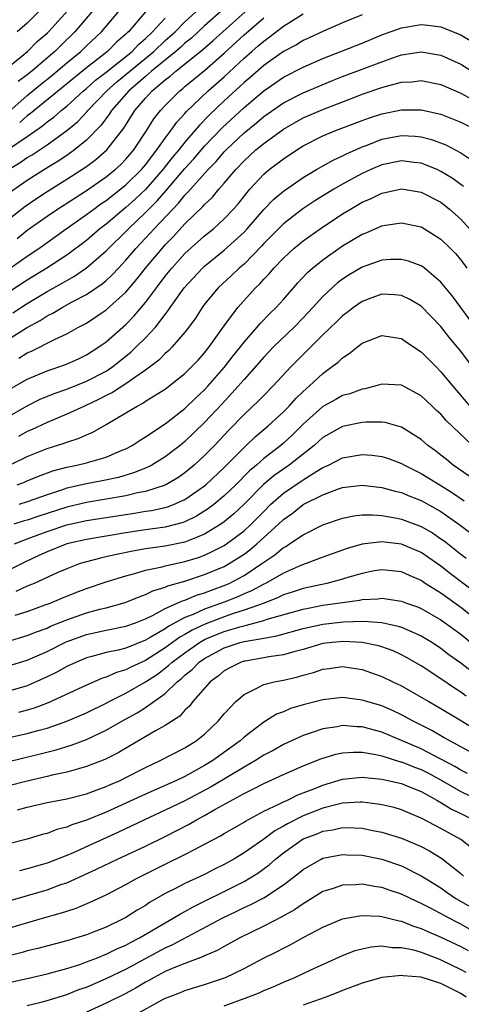
# Model space of a CAD drawing. Units: inches. Extents: x 2502000 to 2505000, y 1497000 to 1500000.
# Drawn here: x 2502616 to 2502661, y 1497152 to 1497252 of the extents above; entities that cross this region are included whole.
import ezdxf

# ---------------------------------------------------------------- set-up
doc = ezdxf.new("R2010")
doc.units = ezdxf.units.IN
doc.header["$MEASUREMENT"] = 0
doc.layers.add('LD25021497_2ft', color=120, linetype='Continuous')

msp = doc.modelspace()

# ---------------------------------------------------------------- linework, layer by layer
at = {"layer": 'LD25021497_2ft'}
for points, elevation in [([(2502615, 1497247.32), (2502617.007, 1497249), (2502618.011, 1497249.989), (2502619, 1497250.864), (2502619.138, 1497251), (2502622.757, 1497255)], 7692), ([(2502615.121, 1497242.88), (2502617, 1497244.521), (2502618.353, 1497245.646), (2502619.47, 1497246.53), (2502621, 1497247.826), (2502622.418, 1497249), (2502623, 1497249.572), (2502624.524, 1497251), (2502626.581, 1497253.42)], 7696), ([(2502637, 1497253.339), (2502635, 1497251.59), (2502633.654, 1497250.347), (2502633, 1497249.821), (2502632.575, 1497249.426), (2502632.085, 1497249), (2502629.621, 1497247), (2502629, 1497246.468), (2502628.232, 1497245.768), (2502627.291, 1497245), (2502625.546, 1497243), (2502625.341, 1497242.659), (2502624.485, 1497241.515), (2502623, 1497239.981), (2502621.801, 1497239), (2502621, 1497238.434), (2502620.138, 1497237.863), (2502618.732, 1497237), (2502617, 1497235.907), (2502615.279, 1497234.721)], 7704), ([(2502651, 1497252.72), (2502649, 1497251.886), (2502647.061, 1497251.061), (2502645.62, 1497250.381), (2502645, 1497250.104), (2502644.319, 1497249.681), (2502643, 1497248.983), (2502641, 1497247.58), (2502639.636, 1497246.364), (2502639, 1497245.829), (2502637, 1497243.984), (2502635.469, 1497242.531), (2502634.481, 1497241.519), (2502634.05, 1497241), (2502633, 1497239.799), (2502632.373, 1497239), (2502631.747, 1497238.252), (2502630.763, 1497237), (2502629.006, 1497234.994), (2502627.977, 1497234.022), (2502627, 1497233.157), (2502625, 1497231.478), (2502624.376, 1497231), (2502623, 1497229.818), (2502621, 1497228.319), (2502618.985, 1497227), (2502617, 1497225.78), (2502611, 1497221.887)], 7712), ([(2502615, 1497231.88), (2502616.746, 1497233.254), (2502617.928, 1497234.072), (2502619, 1497234.772), (2502621, 1497236.018), (2502622.539, 1497237), (2502623, 1497237.318), (2502623.968, 1497238.032), (2502625.065, 1497239), (2502626.786, 1497241.214), (2502627.917, 1497243), (2502629, 1497244.258), (2502629.684, 1497245), (2502631, 1497246.104), (2502631.51, 1497246.49), (2502632.083, 1497247), (2502634.82, 1497249.18), (2502635.885, 1497250.115), (2502636.846, 1497251), (2502639.125, 1497253)], 7706), ([(2502615, 1497236.956), (2502616.288, 1497237.712), (2502617, 1497238.222), (2502617.492, 1497238.509), (2502619, 1497239.527), (2502621, 1497240.961), (2502622.113, 1497241.887), (2502623.087, 1497242.912), (2502623.151, 1497243), (2502625.072, 1497245), (2502626.092, 1497245.908), (2502629.846, 1497249), (2502631, 1497250.096), (2502631.483, 1497250.516), (2502632.004, 1497251), (2502633, 1497251.986), (2502634.11, 1497253)], 7702), ([(2502615, 1497239.018), (2502617, 1497240.373), (2502618.542, 1497241.458), (2502619, 1497241.854), (2502619.675, 1497242.325), (2502620.434, 1497243), (2502621, 1497243.456), (2502622.703, 1497245), (2502623, 1497245.244), (2502623.931, 1497246.069), (2502625, 1497246.9), (2502627.63, 1497249), (2502628.291, 1497249.708), (2502629, 1497250.317), (2502629.721, 1497251), (2502631, 1497252.367)], 7700), ([(2502615.244, 1497227), (2502617, 1497228.218), (2502618.166, 1497229), (2502620.957, 1497231), (2502623, 1497232.434), (2502623.746, 1497233), (2502624.473, 1497233.527), (2502625, 1497233.874), (2502627, 1497235.449), (2502628.583, 1497237), (2502629, 1497237.49), (2502630.164, 1497239), (2502631, 1497240.202), (2502631.607, 1497241), (2502632.184, 1497241.816), (2502633, 1497242.684), (2502633.143, 1497242.857), (2502635.369, 1497245), (2502637, 1497246.429), (2502639, 1497248.31), (2502639.78, 1497249), (2502640.445, 1497249.555), (2502641, 1497250.054), (2502641.567, 1497250.433), (2502643, 1497251.549), (2502645, 1497252.808)], 7710), ([(2502618.146, 1497253), (2502617, 1497251.865), (2502615.96, 1497251)], 7690), ([(2502615.982, 1497230.018), (2502617, 1497230.841), (2502619, 1497232.273), (2502620.066, 1497233), (2502621.85, 1497234.15), (2502623, 1497234.871), (2502625, 1497236.257), (2502625.921, 1497237), (2502626.482, 1497237.517), (2502627, 1497238.047), (2502627.81, 1497239), (2502629.139, 1497241), (2502629.856, 1497242.144), (2502630.53, 1497243), (2502631, 1497243.511), (2502632.476, 1497245), (2502632.774, 1497245.225), (2502633, 1497245.426), (2502635, 1497247.072), (2502637, 1497248.819), (2502639, 1497250.674), (2502641, 1497252.403)], 7708), ([(2502623.539, 1497253), (2502621.814, 1497251), (2502620.389, 1497249.611), (2502619.79, 1497249), (2502617.452, 1497247), (2502617, 1497246.633), (2502616.072, 1497245.929)], 7694), ([(2502629.003, 1497253), (2502627.265, 1497251), (2502627.122, 1497250.878), (2502627, 1497250.747), (2502626.068, 1497249.931), (2502625.132, 1497249), (2502623, 1497247.337), (2502620.621, 1497245.379), (2502617.685, 1497243), (2502617.318, 1497242.682), (2502617, 1497242.46), (2502616.225, 1497241.776)], 7698), ([(2502615.546, 1497222.454), (2502617, 1497223.419), (2502619, 1497224.636), (2502620.53, 1497225.47), (2502621, 1497225.758), (2502621.805, 1497226.195), (2502623, 1497227.022), (2502625, 1497228.76), (2502625.229, 1497229), (2502627, 1497230.714), (2502627.272, 1497231), (2502629, 1497232.629), (2502629.352, 1497233), (2502630.182, 1497233.819), (2502631.11, 1497234.89), (2502633, 1497237.122), (2502633.903, 1497238.097), (2502635, 1497239.369), (2502636.771, 1497241.228), (2502639, 1497243.301), (2502641, 1497245.008), (2502643, 1497246.38), (2502645, 1497247.391), (2502647, 1497248.268), (2502651, 1497249.847), (2502653, 1497250.665), (2502655, 1497251.403), (2502657, 1497251.742), (2502657.666, 1497251.666), (2502659, 1497251.49), (2502660.25, 1497251), (2502661, 1497250.676), (2502663, 1497249.449)], 7714), ([(2502615, 1497219.716), (2502616.928, 1497220.928), (2502618.312, 1497221.688), (2502619, 1497222.149), (2502619.576, 1497222.424), (2502620.524, 1497223), (2502621.563, 1497223.563), (2502623, 1497224.309), (2502624.602, 1497225.399), (2502625, 1497225.744), (2502625.649, 1497226.351), (2502626.241, 1497227), (2502627, 1497227.798), (2502628.026, 1497229), (2502629, 1497230.024), (2502629.891, 1497231), (2502631.761, 1497233), (2502632.375, 1497233.625), (2502633, 1497234.418), (2502633.303, 1497234.697), (2502633.554, 1497235), (2502635.357, 1497237), (2502636.173, 1497237.827), (2502637, 1497238.797), (2502637.193, 1497239), (2502639, 1497240.726), (2502640.258, 1497241.742), (2502641, 1497242.378), (2502643, 1497243.78), (2502645, 1497244.802), (2502647.968, 1497246.032), (2502649, 1497246.44), (2502653, 1497247.957), (2502654.47, 1497248.47), (2502655, 1497248.638), (2502657, 1497248.951), (2502659, 1497248.618), (2502661, 1497247.709), (2502662.664, 1497246.664)], 7716), ([(2502616.142, 1497217.858), (2502617, 1497218.387), (2502617.434, 1497218.566), (2502619.747, 1497219.747), (2502621, 1497220.321), (2502622.196, 1497221), (2502623, 1497221.428), (2502623.957, 1497222.042), (2502625, 1497222.762), (2502627, 1497224.568), (2502628.117, 1497225.883), (2502628.991, 1497227), (2502630.675, 1497229), (2502631, 1497229.357), (2502631.812, 1497230.188), (2502633, 1497231.491), (2502634.794, 1497233.206), (2502635, 1497233.455), (2502635.8, 1497234.2), (2502636.459, 1497235), (2502637, 1497235.615), (2502638.156, 1497237), (2502639, 1497237.89), (2502640.205, 1497239), (2502641, 1497239.658), (2502643, 1497241.106), (2502645, 1497242.24), (2502647, 1497243.116), (2502650.432, 1497244.431), (2502651, 1497244.642), (2502653, 1497245.324), (2502653.464, 1497245.464), (2502655, 1497245.861), (2502656.078, 1497245.922), (2502657, 1497246.031), (2502659, 1497245.623), (2502661, 1497244.759), (2502662.135, 1497244.135)], 7718), ([(2502615, 1497214.569), (2502617, 1497215.737), (2502619, 1497216.587), (2502620.818, 1497217.182), (2502622.204, 1497217.796), (2502623, 1497218.182), (2502624.264, 1497219), (2502625, 1497219.531), (2502627, 1497221.289), (2502627.859, 1497222.141), (2502629, 1497223.507), (2502630.102, 1497225), (2502631, 1497226.173), (2502631.67, 1497227), (2502633, 1497228.468), (2502635, 1497230.28), (2502635.901, 1497231), (2502637, 1497231.991), (2502637.942, 1497233), (2502638.427, 1497233.573), (2502639.308, 1497234.692), (2502639.588, 1497235), (2502641, 1497236.528), (2502641.558, 1497237), (2502643, 1497238.107), (2502644.355, 1497239), (2502645, 1497239.397), (2502647, 1497240.412), (2502648.391, 1497241), (2502651, 1497241.999), (2502651.739, 1497242.261), (2502653, 1497242.666), (2502655, 1497243.075), (2502657, 1497243.084), (2502659, 1497242.617), (2502661, 1497241.83), (2502662.678, 1497241)], 7720), ([(2502615, 1497211.859), (2502617, 1497213.031), (2502618.318, 1497213.682), (2502619.722, 1497214.278), (2502621, 1497214.712), (2502623, 1497215.509), (2502625, 1497216.554), (2502625.678, 1497217), (2502627.516, 1497218.484), (2502628.063, 1497219), (2502629, 1497219.936), (2502629.998, 1497221), (2502631, 1497222.297), (2502631.316, 1497222.684), (2502631.515, 1497223), (2502632.918, 1497225), (2502634.77, 1497227), (2502635, 1497227.213), (2502637, 1497228.811), (2502639, 1497230.651), (2502639.323, 1497231), (2502641, 1497232.949), (2502642.017, 1497233.983), (2502643, 1497234.821), (2502645, 1497236.207), (2502646.348, 1497237), (2502648.04, 1497237.96), (2502649, 1497238.392), (2502649.395, 1497238.604), (2502651, 1497239.315), (2502651.489, 1497239.489), (2502653, 1497240.076), (2502655, 1497240.458), (2502656.389, 1497240.389), (2502657, 1497240.327), (2502658.051, 1497240.051), (2502659.504, 1497239.504), (2502661, 1497238.709), (2502662.041, 1497238.041)], 7722), ([(2502661.269, 1497235.269), (2502660.13, 1497236.13), (2502659, 1497236.822), (2502658.603, 1497237), (2502657, 1497237.646), (2502656.279, 1497237.721), (2502655, 1497237.884), (2502653, 1497237.478), (2502651.884, 1497237), (2502651, 1497236.596), (2502649, 1497235.514), (2502648.108, 1497235), (2502646.183, 1497233.818), (2502644.979, 1497233.02), (2502643, 1497231.5), (2502641, 1497229.485), (2502640.773, 1497229.227), (2502639, 1497227.414), (2502638.521, 1497227), (2502637.743, 1497226.257), (2502636.376, 1497225), (2502635, 1497223.33), (2502634.752, 1497223), (2502634.066, 1497221.934), (2502633.386, 1497221), (2502633, 1497220.503), (2502631.719, 1497219), (2502631.369, 1497218.631), (2502631, 1497218.323), (2502630.34, 1497217.66), (2502629, 1497216.646), (2502627.904, 1497215.904), (2502627, 1497215.254), (2502625.636, 1497214.364), (2502625, 1497214.057), (2502624.308, 1497213.692), (2502622.79, 1497213), (2502621, 1497212.159), (2502619, 1497211.329), (2502617.415, 1497210.585), (2502617, 1497210.415), (2502616.095, 1497209.905)], 7724), ([(2502615.198, 1497207), (2502617, 1497207.887), (2502619, 1497208.699), (2502620.757, 1497209.243), (2502621, 1497209.347), (2502622.268, 1497209.732), (2502623, 1497210.083), (2502623.653, 1497210.347), (2502625, 1497211.112), (2502627, 1497212.297), (2502628.146, 1497213), (2502628.721, 1497213.279), (2502629, 1497213.478), (2502630.309, 1497214.309), (2502631, 1497214.727), (2502631.363, 1497215), (2502633, 1497216.301), (2502633.714, 1497217), (2502634.331, 1497217.668), (2502635, 1497218.411), (2502635.465, 1497219), (2502637, 1497221.144), (2502638.376, 1497223), (2502640.169, 1497225), (2502640.599, 1497225.401), (2502641, 1497225.862), (2502641.564, 1497226.436), (2502642.027, 1497227), (2502643, 1497228.016), (2502644.071, 1497229), (2502645, 1497229.768), (2502646.727, 1497231), (2502649, 1497232.503), (2502649.816, 1497233), (2502651, 1497233.686), (2502651.921, 1497234.079), (2502653, 1497234.614), (2502653.328, 1497234.672), (2502655, 1497235.045), (2502657, 1497234.724), (2502659, 1497233.681), (2502659.85, 1497233), (2502661, 1497231.97), (2502661.889, 1497231)], 7726), ([(2502615.963, 1497205), (2502616.717, 1497205.283), (2502617, 1497205.418), (2502618.12, 1497205.88), (2502619.576, 1497206.424), (2502621, 1497206.798), (2502622.029, 1497207), (2502623, 1497207.231), (2502623.345, 1497207.345), (2502625, 1497207.816), (2502626.444, 1497208.444), (2502627, 1497208.668), (2502627.644, 1497209), (2502628.464, 1497209.536), (2502629, 1497209.856), (2502631, 1497211.195), (2502633, 1497212.761), (2502634.139, 1497213.861), (2502635, 1497214.637), (2502635.337, 1497215), (2502637, 1497216.904), (2502637.902, 1497218.098), (2502638.633, 1497219), (2502639, 1497219.482), (2502640.348, 1497221), (2502640.639, 1497221.361), (2502641.619, 1497222.381), (2502642.267, 1497223), (2502643, 1497223.817), (2502644.482, 1497225.518), (2502645.448, 1497226.552), (2502645.96, 1497227), (2502647, 1497227.838), (2502649, 1497229.252), (2502651, 1497230.445), (2502651.405, 1497230.595), (2502653, 1497231.285), (2502653.352, 1497231.352), (2502655, 1497231.587), (2502657, 1497231.182), (2502657.315, 1497231), (2502659, 1497229.947), (2502659.965, 1497229), (2502660.467, 1497228.467), (2502661, 1497227.837), (2502661.625, 1497227)], 7728), ([(2502662.714, 1497220.714), (2502660.153, 1497224.153), (2502659, 1497225.579), (2502657.318, 1497227), (2502657.143, 1497227.143), (2502657, 1497227.234), (2502655.711, 1497227.711), (2502655, 1497227.888), (2502653.868, 1497227.868), (2502653, 1497227.803), (2502651, 1497227.103), (2502649.687, 1497226.312), (2502649, 1497225.864), (2502648.507, 1497225.493), (2502647, 1497224.108), (2502645.989, 1497223), (2502645, 1497221.95), (2502644.077, 1497221), (2502641.998, 1497219), (2502641, 1497217.974), (2502639, 1497215.701), (2502638.421, 1497215), (2502636.789, 1497213.21), (2502635, 1497211.319), (2502633, 1497209.404), (2502632.507, 1497209), (2502631, 1497207.831), (2502629.629, 1497207), (2502629, 1497206.701), (2502627.788, 1497206.212), (2502626.245, 1497205.755), (2502624.609, 1497205.391), (2502623, 1497205.086), (2502621, 1497204.65), (2502620.459, 1497204.459), (2502619, 1497203.999), (2502617, 1497203.273), (2502616.129, 1497203)], 7730), ([(2502663, 1497215.911), (2502661, 1497218.555), (2502659.903, 1497219.903), (2502659, 1497221.085), (2502657, 1497223.146), (2502655.829, 1497223.829), (2502655, 1497224.223), (2502654.288, 1497224.288), (2502653, 1497224.345), (2502651.982, 1497223.982), (2502651, 1497223.622), (2502650.109, 1497223), (2502649.489, 1497222.511), (2502649, 1497222.161), (2502648.42, 1497221.58), (2502647, 1497220.229), (2502643.791, 1497217), (2502641.922, 1497215), (2502641, 1497214.084), (2502640.475, 1497213.524), (2502639, 1497212.136), (2502637.461, 1497210.539), (2502636.008, 1497209), (2502635, 1497207.969), (2502633.956, 1497207), (2502633, 1497206.207), (2502632.288, 1497205.712), (2502631, 1497204.972), (2502629, 1497204.339), (2502628.187, 1497204.187), (2502627, 1497203.899), (2502623, 1497203.219), (2502621, 1497202.741), (2502618.174, 1497201.826), (2502617, 1497201.422), (2502616.668, 1497201.332), (2502615.647, 1497201)], 7732), ([(2502615.701, 1497199), (2502617, 1497199.519), (2502619, 1497200.265), (2502621, 1497200.94), (2502623, 1497201.387), (2502627.868, 1497202.132), (2502629, 1497202.324), (2502629.596, 1497202.404), (2502631, 1497202.7), (2502631.237, 1497202.763), (2502631.855, 1497203), (2502633, 1497203.503), (2502635, 1497204.892), (2502635.129, 1497205), (2502637, 1497206.767), (2502639, 1497208.801), (2502639.226, 1497209), (2502640.13, 1497209.87), (2502641.453, 1497211), (2502643, 1497212.415), (2502643.577, 1497213), (2502644.246, 1497213.754), (2502645, 1497214.475), (2502645.599, 1497215), (2502647, 1497216.314), (2502647.965, 1497217), (2502648.545, 1497217.455), (2502649, 1497217.908), (2502649.682, 1497218.319), (2502650.517, 1497219), (2502651, 1497219.366), (2502651.617, 1497219.617), (2502653, 1497220.144), (2502655, 1497219.845), (2502655.496, 1497219.496), (2502657, 1497218.511), (2502658.468, 1497217), (2502659, 1497216.482), (2502659.671, 1497215.671), (2502660.197, 1497215), (2502661.938, 1497213)], 7734), ([(2502662.21, 1497209), (2502659.534, 1497211.534), (2502659, 1497212.163), (2502658.558, 1497212.558), (2502658.109, 1497213), (2502657, 1497214.038), (2502655, 1497215.106), (2502653, 1497215.21), (2502652.278, 1497215), (2502651.253, 1497214.747), (2502651, 1497214.716), (2502649.749, 1497214.251), (2502649, 1497214.063), (2502648.324, 1497213.677), (2502647, 1497212.962), (2502645, 1497211.165), (2502643.916, 1497210.084), (2502643, 1497209.229), (2502642.734, 1497209), (2502641, 1497207.667), (2502640.253, 1497207), (2502639.572, 1497206.429), (2502638.155, 1497205), (2502637, 1497203.889), (2502635.932, 1497203), (2502635.41, 1497202.59), (2502634.187, 1497201.813), (2502633, 1497201.229), (2502632.835, 1497201.165), (2502631, 1497200.694), (2502629, 1497200.431), (2502627, 1497200.131), (2502623, 1497199.448), (2502621, 1497198.999), (2502619, 1497198.206), (2502618.183, 1497197.817), (2502616.806, 1497197.194), (2502615, 1497196.267)], 7736), ([(2502661.864, 1497205.864), (2502660.25, 1497207), (2502659.571, 1497207.571), (2502659, 1497208.02), (2502658.444, 1497208.444), (2502657.666, 1497209), (2502657, 1497209.591), (2502655, 1497210.864), (2502653.327, 1497211.327), (2502653, 1497211.361), (2502651.369, 1497211.369), (2502651, 1497211.329), (2502649, 1497210.923), (2502647, 1497209.8), (2502646.127, 1497209), (2502643.6, 1497207), (2502642.064, 1497205.936), (2502640.975, 1497205.024), (2502638.999, 1497203), (2502637.96, 1497202.04), (2502637, 1497201.246), (2502636.653, 1497201), (2502635, 1497199.996), (2502633.328, 1497199.328), (2502633, 1497199.18), (2502631, 1497198.767), (2502629, 1497198.491), (2502627.724, 1497198.276), (2502626.064, 1497197.937), (2502625, 1497197.685), (2502624.428, 1497197.572), (2502623, 1497197.199), (2502622.349, 1497197), (2502621, 1497196.486), (2502620.098, 1497196.098), (2502617.68, 1497195), (2502617, 1497194.711), (2502615.841, 1497194.159)], 7738), ([(2502615.755, 1497191.755), (2502617, 1497192.151), (2502618.803, 1497192.803), (2502619.331, 1497193), (2502620.51, 1497193.49), (2502621.939, 1497194.061), (2502623, 1497194.463), (2502625, 1497195.148), (2502627, 1497195.77), (2502628.029, 1497196.029), (2502629, 1497196.328), (2502630.676, 1497196.676), (2502631, 1497196.77), (2502633, 1497197.212), (2502634.366, 1497197.634), (2502635, 1497197.868), (2502635.783, 1497198.217), (2502637, 1497198.857), (2502637.217, 1497199), (2502639, 1497200.341), (2502639.724, 1497201), (2502641, 1497202.31), (2502641.705, 1497203), (2502643, 1497204.157), (2502645, 1497205.521), (2502646.393, 1497206.393), (2502647, 1497206.748), (2502647.186, 1497206.814), (2502647.565, 1497207), (2502649, 1497207.741), (2502651, 1497208.095), (2502652.012, 1497208.012), (2502653, 1497207.893), (2502653.671, 1497207.671), (2502655, 1497207.178), (2502655.304, 1497207), (2502657, 1497206.162), (2502659, 1497204.94), (2502660.178, 1497204.178), (2502661.364, 1497203.364)], 7740), ([(2502615, 1497189.108), (2502617, 1497189.701), (2502617.922, 1497190.078), (2502619, 1497190.464), (2502619.365, 1497190.636), (2502621, 1497191.303), (2502623, 1497192.006), (2502624.378, 1497192.378), (2502625, 1497192.526), (2502626.944, 1497193.056), (2502628.352, 1497193.647), (2502629, 1497193.862), (2502629.756, 1497194.244), (2502631, 1497194.618), (2502631.259, 1497194.741), (2502633, 1497195.235), (2502635, 1497195.881), (2502637, 1497196.721), (2502637.499, 1497197), (2502639, 1497197.966), (2502639.602, 1497198.398), (2502640.306, 1497199), (2502642.517, 1497201), (2502643, 1497201.474), (2502643.895, 1497202.105), (2502645, 1497202.994), (2502647, 1497204.001), (2502648.582, 1497204.582), (2502649, 1497204.714), (2502651, 1497204.956), (2502653, 1497204.746), (2502654.356, 1497204.356), (2502655, 1497204.209), (2502655.839, 1497203.839), (2502657, 1497203.395), (2502659, 1497202.281), (2502660.809, 1497201), (2502663, 1497199.344)], 7742), ([(2502615, 1497186.591), (2502617, 1497187.215), (2502619, 1497188.084), (2502620.949, 1497189.051), (2502623, 1497189.811), (2502625, 1497190.25), (2502627, 1497190.646), (2502627.973, 1497191), (2502629, 1497191.404), (2502629.766, 1497191.766), (2502631, 1497192.434), (2502632.762, 1497193.238), (2502633, 1497193.305), (2502634.191, 1497193.809), (2502635, 1497194.046), (2502635.683, 1497194.317), (2502637.155, 1497194.846), (2502637.491, 1497195), (2502639, 1497195.812), (2502640.811, 1497197), (2502641, 1497197.146), (2502642.114, 1497197.886), (2502643, 1497198.637), (2502643.244, 1497198.756), (2502643.629, 1497199), (2502645, 1497199.939), (2502647, 1497200.955), (2502649, 1497201.624), (2502650.151, 1497201.849), (2502651, 1497201.943), (2502652.041, 1497201.959), (2502653, 1497201.895), (2502654.344, 1497201.656), (2502655, 1497201.517), (2502657, 1497200.767), (2502658.127, 1497200.127), (2502659, 1497199.535), (2502659.309, 1497199.309), (2502661, 1497197.958), (2502661.55, 1497197.549)], 7744), ([(2502663, 1497193.651), (2502659.969, 1497195.969), (2502659, 1497196.734), (2502657, 1497198.116), (2502655, 1497198.974), (2502653, 1497199.224), (2502651.012, 1497198.989), (2502649.463, 1497198.537), (2502647, 1497197.644), (2502645.318, 1497197), (2502644.837, 1497196.837), (2502643, 1497196.045), (2502641.184, 1497195), (2502641, 1497194.915), (2502639.761, 1497194.239), (2502639, 1497193.926), (2502638.366, 1497193.634), (2502637, 1497193.087), (2502635, 1497192.382), (2502633.851, 1497191.851), (2502633, 1497191.523), (2502631.353, 1497190.646), (2502631, 1497190.39), (2502629.489, 1497189.489), (2502629, 1497189.218), (2502627, 1497188.428), (2502626.213, 1497188.213), (2502625, 1497187.963), (2502623.56, 1497187.56), (2502623, 1497187.424), (2502621.982, 1497187), (2502621, 1497186.547), (2502620.003, 1497185.997), (2502619, 1497185.505), (2502617, 1497184.597), (2502615, 1497184.031)], 7746), ([(2502663, 1497190.962), (2502661, 1497192.545), (2502659, 1497193.992), (2502657.409, 1497195), (2502657, 1497195.278), (2502655.79, 1497195.79), (2502655, 1497196.169), (2502653, 1497196.379), (2502652.258, 1497196.258), (2502651, 1497196.016), (2502649.628, 1497195.628), (2502649, 1497195.43), (2502647.412, 1497195), (2502645, 1497194.472), (2502643.902, 1497194.098), (2502643, 1497193.82), (2502642.453, 1497193.547), (2502641.053, 1497193), (2502639, 1497192.261), (2502637.927, 1497191.927), (2502637, 1497191.605), (2502635.111, 1497190.889), (2502633.745, 1497190.255), (2502633, 1497189.8), (2502632.475, 1497189.525), (2502631, 1497188.447), (2502629, 1497187.174), (2502627.514, 1497186.486), (2502627, 1497186.211), (2502626.057, 1497185.943), (2502625, 1497185.471), (2502624.638, 1497185.362), (2502623, 1497184.668), (2502619.126, 1497182.874), (2502617.683, 1497182.317), (2502617, 1497182.12), (2502616.104, 1497181.896)], 7748), ([(2502615, 1497179.32), (2502617, 1497179.762), (2502618.069, 1497180.069), (2502619, 1497180.308), (2502620.998, 1497181.002), (2502623, 1497181.861), (2502625, 1497182.833), (2502625.306, 1497183), (2502627, 1497183.844), (2502629, 1497185.004), (2502630.206, 1497185.794), (2502631.345, 1497186.655), (2502631.695, 1497187), (2502633, 1497187.962), (2502634.49, 1497189), (2502634.807, 1497189.193), (2502635, 1497189.284), (2502636.204, 1497189.796), (2502637, 1497190.106), (2502638.591, 1497190.591), (2502639, 1497190.7), (2502639.261, 1497190.739), (2502641, 1497191.232), (2502641.358, 1497191.358), (2502645, 1497192.394), (2502647, 1497192.768), (2502650.723, 1497193.277), (2502651, 1497193.345), (2502652.58, 1497193.419), (2502653, 1497193.483), (2502655, 1497193.201), (2502655.504, 1497193), (2502656.606, 1497192.606), (2502657, 1497192.447), (2502659, 1497191.302), (2502661, 1497189.83), (2502662.035, 1497189)], 7750), ([(2502615, 1497176.888), (2502618.316, 1497177.684), (2502619.913, 1497178.087), (2502621.444, 1497178.556), (2502623, 1497179.149), (2502625, 1497180.082), (2502626.597, 1497181), (2502628.146, 1497181.854), (2502629, 1497182.4), (2502631, 1497183.825), (2502632.213, 1497185), (2502632.661, 1497185.339), (2502633, 1497185.674), (2502633.742, 1497186.258), (2502634.448, 1497187), (2502635, 1497187.382), (2502637, 1497188.455), (2502638.626, 1497189), (2502639, 1497189.1), (2502640.649, 1497189.351), (2502641, 1497189.451), (2502642.328, 1497189.672), (2502645, 1497190.425), (2502647, 1497190.867), (2502649.085, 1497191.085), (2502651.145, 1497191.146), (2502653.01, 1497191.009), (2502654.66, 1497190.66), (2502655, 1497190.544), (2502655.831, 1497190.169), (2502657, 1497189.683), (2502658.139, 1497189), (2502659, 1497188.431), (2502659.793, 1497187.793), (2502661, 1497186.923), (2502663.534, 1497185)], 7752), ([(2502661.556, 1497183.556), (2502661, 1497183.96), (2502660.355, 1497184.355), (2502659, 1497185.29), (2502657, 1497186.619), (2502655.489, 1497187.489), (2502655, 1497187.742), (2502654.135, 1497188.135), (2502653, 1497188.549), (2502652.658, 1497188.658), (2502651, 1497189.007), (2502649.11, 1497189.11), (2502647.938, 1497189), (2502647, 1497188.882), (2502645, 1497188.289), (2502644.052, 1497188.052), (2502643, 1497187.74), (2502641.529, 1497187.529), (2502641, 1497187.424), (2502639.112, 1497187.112), (2502639, 1497187.09), (2502638.723, 1497187), (2502637.563, 1497186.437), (2502637, 1497186.118), (2502636.394, 1497185.606), (2502635.57, 1497185), (2502633.81, 1497183), (2502633.458, 1497182.542), (2502633, 1497182.122), (2502632.469, 1497181.531), (2502631, 1497180.565), (2502630.03, 1497180.03), (2502627.477, 1497178.523), (2502626.207, 1497177.793), (2502624.871, 1497177.129), (2502623, 1497176.394), (2502622.18, 1497176.18), (2502621, 1497175.822), (2502619.513, 1497175.513), (2502619, 1497175.384), (2502617, 1497174.93), (2502615, 1497174.406)], 7754), ([(2502616.019, 1497172.019), (2502617, 1497172.273), (2502619, 1497172.738), (2502621, 1497173.123), (2502623, 1497173.63), (2502623.985, 1497174.015), (2502625, 1497174.368), (2502625.43, 1497174.57), (2502626.424, 1497175), (2502627, 1497175.279), (2502629, 1497176.308), (2502630.489, 1497177), (2502633, 1497178.298), (2502634.141, 1497179), (2502635, 1497179.692), (2502636.38, 1497181), (2502637, 1497181.746), (2502638.163, 1497183), (2502639, 1497183.732), (2502640.376, 1497184.376), (2502641, 1497184.722), (2502642.071, 1497185), (2502643, 1497185.181), (2502644.48, 1497185.52), (2502645, 1497185.676), (2502646.053, 1497185.947), (2502647, 1497186.283), (2502647.644, 1497186.356), (2502649, 1497186.559), (2502651, 1497186.262), (2502653, 1497185.541), (2502654.101, 1497185), (2502655, 1497184.583), (2502657, 1497183.458), (2502657.754, 1497183), (2502659, 1497182.284), (2502660.755, 1497181.246), (2502662.301, 1497180.301)], 7756), ([(2502663, 1497177.332), (2502659.882, 1497179), (2502659.331, 1497179.331), (2502658.055, 1497180.054), (2502656.177, 1497181), (2502655, 1497181.647), (2502654.084, 1497182.085), (2502653, 1497182.553), (2502651.476, 1497183), (2502651, 1497183.155), (2502649, 1497183.396), (2502647, 1497183.168), (2502645, 1497182.653), (2502643.722, 1497182.279), (2502643, 1497181.966), (2502642.296, 1497181.704), (2502641, 1497180.909), (2502639, 1497179.368), (2502638.607, 1497179), (2502635.829, 1497177), (2502635, 1497176.496), (2502633, 1497175.405), (2502632.155, 1497175), (2502629, 1497173.611), (2502627, 1497172.675), (2502625, 1497171.766), (2502623, 1497170.949), (2502621.52, 1497170.48), (2502621, 1497170.25), (2502619.994, 1497170.006), (2502619, 1497169.617), (2502618.505, 1497169.495), (2502616.978, 1497169.022), (2502615, 1497168.51)], 7758), ([(2502661.707, 1497175.707), (2502661, 1497176.045), (2502660.404, 1497176.404), (2502659, 1497177.165), (2502657, 1497178.195), (2502653, 1497179.895), (2502652.121, 1497180.122), (2502651, 1497180.44), (2502650.45, 1497180.45), (2502649, 1497180.556), (2502648.446, 1497180.446), (2502647, 1497180.237), (2502645.825, 1497179.825), (2502645, 1497179.569), (2502643, 1497178.641), (2502641.953, 1497178.047), (2502641, 1497177.546), (2502640.156, 1497177), (2502639, 1497176.353), (2502635.663, 1497174.336), (2502633, 1497172.912), (2502631, 1497171.958), (2502628.9, 1497171), (2502626.263, 1497169.737), (2502621.65, 1497167.65), (2502621, 1497167.373), (2502619, 1497166.592), (2502617, 1497166.003), (2502616.192, 1497165.808)], 7760), ([(2502613, 1497162.15), (2502619, 1497163.895), (2502620.415, 1497164.416), (2502621, 1497164.611), (2502624.031, 1497165.969), (2502626.17, 1497167), (2502629, 1497168.327), (2502631, 1497169.31), (2502633.445, 1497170.555), (2502634.187, 1497171), (2502635, 1497171.432), (2502636.04, 1497172.04), (2502639, 1497173.672), (2502639.904, 1497174.096), (2502641, 1497174.681), (2502643, 1497175.58), (2502645, 1497176.459), (2502646.81, 1497177.189), (2502648.335, 1497177.665), (2502649, 1497177.798), (2502650.124, 1497177.876), (2502651, 1497177.859), (2502652.376, 1497177.625), (2502653, 1497177.476), (2502654.887, 1497176.887), (2502655, 1497176.864), (2502656.326, 1497176.326), (2502657, 1497176.093), (2502657.728, 1497175.728), (2502659.032, 1497175.031), (2502661, 1497173.878), (2502662.83, 1497173)], 7762), ([(2502615, 1497159.961), (2502618.539, 1497161), (2502620.463, 1497161.537), (2502621, 1497161.728), (2502621.972, 1497162.028), (2502623.379, 1497162.621), (2502625, 1497163.38), (2502627, 1497164.414), (2502628.033, 1497165), (2502631, 1497166.504), (2502633, 1497167.477), (2502634.025, 1497168.025), (2502635, 1497168.514), (2502635.886, 1497169), (2502636.623, 1497169.377), (2502637, 1497169.613), (2502639, 1497170.766), (2502639.137, 1497170.863), (2502641, 1497171.86), (2502642.616, 1497172.616), (2502643, 1497172.82), (2502643.409, 1497173), (2502644.478, 1497173.522), (2502646.175, 1497174.175), (2502647, 1497174.518), (2502649, 1497175.119), (2502651, 1497175.331), (2502651.283, 1497175.283), (2502653, 1497175.132), (2502655, 1497174.666), (2502655.539, 1497174.461), (2502657, 1497173.868), (2502658.573, 1497173), (2502658.832, 1497172.832), (2502659, 1497172.749), (2502660.072, 1497172.072), (2502661, 1497171.645), (2502662.309, 1497171)], 7764), ([(2502662.131, 1497168.131), (2502661.006, 1497169), (2502659, 1497170.101), (2502657.108, 1497171.108), (2502657, 1497171.179), (2502655, 1497172.022), (2502654.237, 1497172.237), (2502653, 1497172.527), (2502652.6, 1497172.6), (2502651, 1497172.779), (2502650.783, 1497172.783), (2502649, 1497172.67), (2502648.583, 1497172.583), (2502647, 1497172.167), (2502645, 1497171.393), (2502643.405, 1497170.595), (2502643, 1497170.353), (2502642.122, 1497169.878), (2502641, 1497169.046), (2502639, 1497167.633), (2502637.962, 1497167), (2502637, 1497166.454), (2502636.02, 1497165.98), (2502635, 1497165.455), (2502633, 1497164.543), (2502632.03, 1497164.03), (2502631, 1497163.518), (2502629.409, 1497162.591), (2502629, 1497162.313), (2502628.168, 1497161.832), (2502627, 1497161.064), (2502626.881, 1497161), (2502625, 1497160.098), (2502623.515, 1497159.515), (2502623, 1497159.319), (2502621, 1497158.725), (2502618.061, 1497157.94), (2502617, 1497157.678), (2502616.471, 1497157.529), (2502615, 1497157.17)], 7766), ([(2502615, 1497154.452), (2502617, 1497154.881), (2502619, 1497155.345), (2502621, 1497155.897), (2502622.32, 1497156.32), (2502623, 1497156.564), (2502624.115, 1497157), (2502624.738, 1497157.262), (2502625, 1497157.35), (2502626.104, 1497157.896), (2502627, 1497158.279), (2502627.463, 1497158.537), (2502628.386, 1497159), (2502631, 1497160.541), (2502631.816, 1497161), (2502632.54, 1497161.46), (2502633, 1497161.698), (2502633.83, 1497162.17), (2502635, 1497162.723), (2502637, 1497163.702), (2502639, 1497164.728), (2502639.471, 1497165), (2502640.409, 1497165.591), (2502641.567, 1497166.433), (2502642.192, 1497167), (2502643, 1497167.642), (2502645, 1497169.048), (2502646.413, 1497169.586), (2502647, 1497169.833), (2502648.012, 1497169.988), (2502649, 1497170.21), (2502650.189, 1497170.19), (2502651, 1497170.141), (2502652.077, 1497169.923), (2502653, 1497169.756), (2502655, 1497169.146), (2502656.507, 1497168.506), (2502657, 1497168.274), (2502657.836, 1497167.836), (2502659.079, 1497167.079), (2502661, 1497165.538), (2502661.288, 1497165.288)], 7768), ([(2502617, 1497152.155), (2502618.516, 1497152.516), (2502619, 1497152.638), (2502621, 1497153.258), (2502622.246, 1497153.754), (2502623, 1497154.018), (2502625, 1497154.88), (2502627, 1497155.842), (2502631, 1497157.985), (2502631.706, 1497158.294), (2502636.777, 1497161), (2502638.285, 1497161.715), (2502639, 1497162.081), (2502639.637, 1497162.363), (2502641, 1497163.089), (2502643, 1497164.379), (2502644.482, 1497165.518), (2502645, 1497165.958), (2502646.818, 1497167), (2502647, 1497167.087), (2502649, 1497167.473), (2502649.444, 1497167.444), (2502651, 1497167.392), (2502653, 1497166.998), (2502655, 1497166.311), (2502657, 1497165.324), (2502657.5, 1497165), (2502659, 1497164.075), (2502659.62, 1497163.62), (2502660.523, 1497163), (2502663, 1497161.58)], 7770), ([(2502661.911, 1497159.911), (2502661, 1497160.403), (2502660.595, 1497160.595), (2502659.818, 1497161), (2502658.013, 1497161.987), (2502657, 1497162.515), (2502655.915, 1497163), (2502655, 1497163.448), (2502653.824, 1497163.824), (2502653, 1497164.12), (2502652.221, 1497164.221), (2502651, 1497164.451), (2502650.404, 1497164.404), (2502649, 1497164.372), (2502648.037, 1497164.037), (2502647, 1497163.717), (2502645.335, 1497162.665), (2502645, 1497162.479), (2502644.135, 1497161.865), (2502642.85, 1497161.15), (2502641, 1497160.206), (2502638.565, 1497159), (2502637, 1497158.131), (2502636.284, 1497157.716), (2502635, 1497157.185), (2502634.881, 1497157.119), (2502633, 1497156.419), (2502632.041, 1497156.041), (2502631, 1497155.58), (2502629.883, 1497155), (2502629.329, 1497154.671), (2502629, 1497154.508), (2502628.054, 1497153.946), (2502627, 1497153.38), (2502625, 1497152.369), (2502623, 1497151.475)], 7772), ([(2502627.584, 1497151), (2502631, 1497152.874), (2502631.297, 1497153), (2502632.54, 1497153.46), (2502633, 1497153.659), (2502635, 1497154.268), (2502637.12, 1497155), (2502639, 1497155.908), (2502640.916, 1497156.916), (2502642.365, 1497157.635), (2502643, 1497157.976), (2502643.695, 1497158.305), (2502645.089, 1497159.088), (2502647, 1497160.112), (2502649, 1497160.957), (2502650.74, 1497161.26), (2502651, 1497161.281), (2502652.796, 1497161.205), (2502653, 1497161.178), (2502654.743, 1497160.743), (2502655, 1497160.712), (2502656.215, 1497160.215), (2502657, 1497159.978), (2502657.656, 1497159.656), (2502659, 1497159.083), (2502661, 1497158.122), (2502661.745, 1497157.745)], 7774), ([(2502637, 1497152.121), (2502639.401, 1497153), (2502640.552, 1497153.448), (2502641, 1497153.659), (2502641.953, 1497154.047), (2502643, 1497154.512), (2502644.171, 1497155), (2502645.727, 1497155.727), (2502649, 1497157.22), (2502650.285, 1497157.715), (2502651, 1497157.907), (2502651.901, 1497158.1), (2502653, 1497158.188), (2502654.044, 1497158.044), (2502655, 1497158.043), (2502656.22, 1497157.78), (2502657, 1497157.547), (2502658.835, 1497156.835), (2502659, 1497156.787), (2502661, 1497155.81), (2502661.53, 1497155.53)], 7776), ([(2502661.571, 1497153), (2502661, 1497153.357), (2502660.258, 1497153.742), (2502659, 1497154.366), (2502657, 1497155.014), (2502655.164, 1497155.165), (2502655, 1497155.203), (2502653, 1497154.98), (2502651, 1497154.408), (2502649, 1497153.664), (2502648.531, 1497153.469), (2502647.298, 1497153), (2502645, 1497152.196)], 7778)]:
    msp.add_lwpolyline(points, dxfattribs=dict(at, elevation=elevation))

doc.saveas('drawing.dxf')
